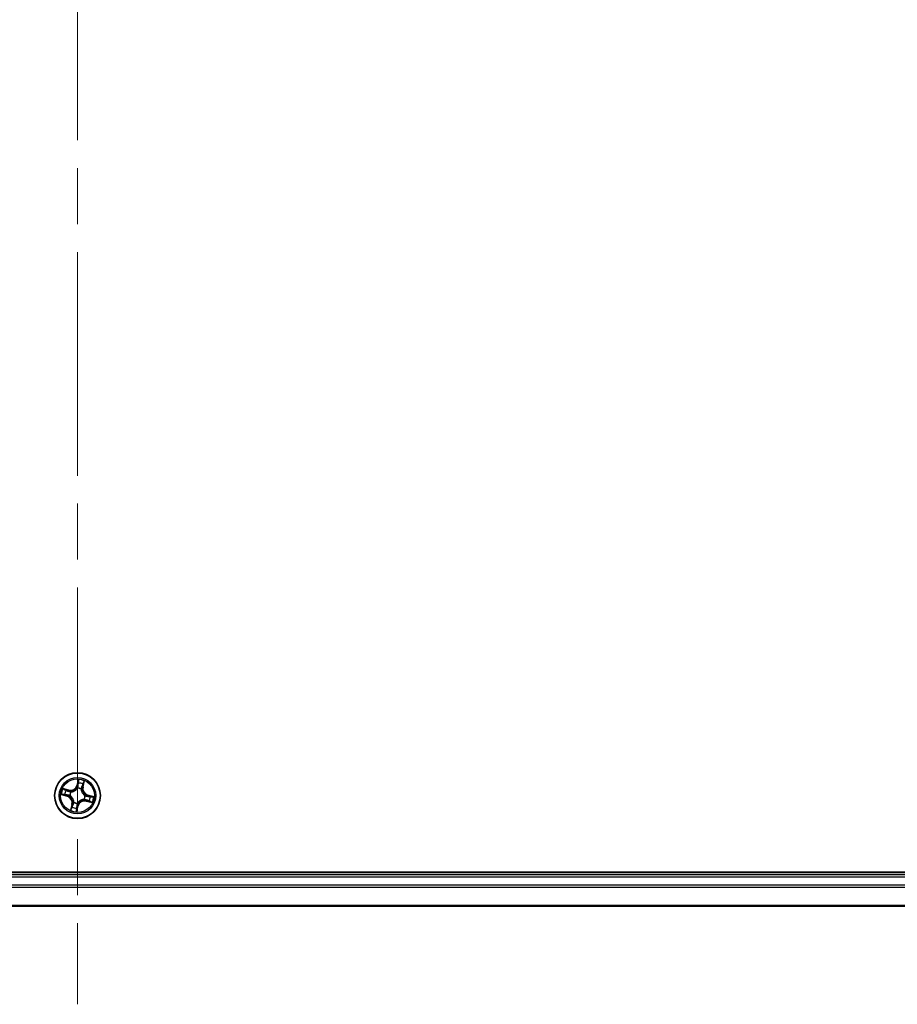
# Model space of a CAD drawing. Units: millimetres. Extents: x -1892 to 7737, y 40 to 1451.
# Drawn here: x 1446 to 1557, y 398 to 523 of the extents above; entities that cross this region are included whole.
import ezdxf

# ---------------------------------------------------------------- set-up
doc = ezdxf.new("R2010")
doc.units = ezdxf.units.MM
doc.header["$LTSCALE"] = 5
doc.linetypes.add('CHAIN', pattern=[0.3543, 0.2362, -0.0295, 0.0591, -0.0295])
for name, color, linetype, lineweight in [('Centerline (ISO)', 131, 'Continuous', 18), ('Visible (ISO)', 7, 'Continuous', 35), ('Visible Narrow (ISO)', 7, 'Continuous', 25)]:
    doc.layers.add(name, color=color, linetype=linetype, lineweight=lineweight)

msp = doc.modelspace()

# ---------------------------------------------------------------- linework, layer by layer
at = {"layer": 'Centerline (ISO)', "linetype": 'CHAIN', "ltscale": 23.990969}
msp.add_line((1453.0438, 918.3514), (1453.0438, 398.0615), dxfattribs=at)
at = {"layer": 'Visible (ISO)'}
for p, q in [((1648.0438, 414.7919), (1258.0438, 414.7919)), ((1643.0438, 414.4919), (1263.0438, 414.4919)), ((1263.0438, 410.4919), (1643.0438, 410.4919))]:
    msp.add_line(p, q, dxfattribs=at)
msp.add_circle((1453.0438, 424.4919), 2.9, dxfattribs=at)
at = {"layer": 'Visible Narrow (ISO)'}
for p, q in [((1453.1762, 426.5477), (1452.9664, 425.7968)), ((1451.9427, 425.1964), (1451.185, 425.3799)), ((1453.0144, 425.7834), (1452.9664, 425.7968)), ((1453.0144, 425.7834), (1453.1462, 426.2555)), ((1453.0144, 425.7834), (1453.0843, 425.7639)), ((1453.0416, 425.4394), (1453.0416, 425.4607)), ((1453.5187, 425.3364), (1453.5082, 425.3178)), ((1453.7, 425.6047), (1453.6294, 425.6218)), ((1453.8153, 426.0811), (1453.7, 425.6047)), ((1453.7, 425.6047), (1453.7484, 425.593)), ((1453.7484, 425.593), (1453.9318, 426.3508)), ((1450.988, 424.6242), (1451.7389, 424.4145)), ((1451.7523, 424.4624), (1451.2803, 424.5943)), ((1451.4546, 425.2633), (1451.931, 425.148)), ((1451.7523, 424.4624), (1451.7389, 424.4145)), ((1451.7523, 424.4624), (1451.7719, 424.5324)), ((1451.931, 425.148), (1451.9139, 425.0774)), ((1451.931, 425.148), (1451.9427, 425.1964)), ((1452.0964, 424.4897), (1452.075, 424.4896)), ((1452.1994, 424.9668), (1452.218, 424.9563)), ((1453.9913, 424.4941), (1454.0126, 424.4942)), ((1454.3354, 424.5214), (1454.3158, 424.4514)), ((1454.3354, 424.5214), (1454.3488, 424.5694)), ((1454.3354, 424.5214), (1454.8074, 424.3895)), ((1455.0997, 424.3596), (1454.3488, 424.5694)), ((1452.3393, 423.3908), (1452.1559, 422.633)), ((1452.2724, 422.9027), (1452.3877, 423.3791)), ((1452.3877, 423.3791), (1452.3393, 423.3908)), ((1452.3877, 423.3791), (1452.4583, 423.362)), ((1452.569, 423.6475), (1452.5794, 423.666)), ((1452.9115, 422.4361), (1453.1213, 423.187)), ((1453.0733, 423.2004), (1452.9415, 422.7283)), ((1453.0733, 423.2004), (1453.0034, 423.2199)), ((1453.0461, 423.5444), (1453.0461, 423.5231)), ((1453.0733, 423.2004), (1453.1213, 423.187)), ((1453.8883, 424.0171), (1453.8697, 424.0275)), ((1454.1567, 423.8358), (1454.145, 423.7874)), ((1454.145, 423.7874), (1454.9027, 423.604)), ((1454.1567, 423.8358), (1454.1738, 423.9064)), ((1454.633, 423.7205), (1454.1567, 423.8358)), ((1263.0438, 414.1919), (1643.0438, 414.1919)), ((1643.0438, 413.1324), (1263.0438, 413.1324)), ((1263.0438, 412.902), (1643.0438, 412.902)), ((1643.0438, 410.5615), (1263.0438, 410.5615))]:
    msp.add_line(p, q, dxfattribs=at)
for radius in [2.8677, 2.3092, 2.1415]:
    msp.add_circle((1453.0438, 424.4919), radius, dxfattribs=at)
for centre, radius, start, end in [((1453.0438, 424.4919), 2.0601, 64.466802, 86.317639), ((1453.0438, 424.4919), 2.0601, 154.466802, 176.317639), ((1452.1437, 426.0267), 0.904, 256.39222, 344.39222), ((1452.1437, 426.0267), 0.8542, 256.39222, 344.39222), ((1453.0438, 424.4919), 0.9688, 60.650265, 90.134176), ((1453.0438, 424.4919), 0.9475, 60.650265, 90.134176), ((1453.0438, 424.4919), 1.6122, 65.0847, 85.699741), ((1454.5786, 425.3921), 0.904, 166.39222, 254.39222), ((1454.5786, 425.3921), 0.8542, 166.39222, 254.39222), ((1453.0438, 424.4919), 1.6122, 155.0847, 175.699741), ((1451.5091, 423.5918), 0.8542, 346.39222, 74.39222), ((1451.5091, 423.5918), 0.904, 346.39222, 74.39222), ((1453.0438, 424.4919), 0.9688, 150.650265, 180.134176), ((1453.0438, 424.4919), 0.9475, 150.650265, 180.134176), ((1453.0438, 424.4919), 0.9475, 330.650265, 0.134176), ((1453.0438, 424.4919), 0.9688, 330.650265, 0.134176), ((1453.0438, 424.4919), 1.6122, 335.0847, 355.699741), ((1453.0438, 424.4919), 2.0601, 334.466802, 356.317639), ((1453.0438, 424.4919), 1.6122, 245.0847, 265.699741), ((1453.0438, 424.4919), 0.9688, 240.650265, 270.134176), ((1453.0438, 424.4919), 0.9475, 240.650265, 270.134176), ((1453.944, 422.9572), 0.904, 76.39222, 164.39222), ((1453.944, 422.9572), 0.8542, 76.39222, 164.39222), ((1453.0438, 424.4919), 2.0601, 244.466802, 266.317639)]:
    msp.add_arc(centre, radius, start, end, dxfattribs=at)
for centre, major_axis, ratio, start_param, end_param in [((1453.0417, 425.4159), (-0.0453, 0.0212), 0.87684642, 5.10328313, 6.10089396), ((1453.0417, 425.4159), (-0.0424, 0.0265), 0.41070123, 4.96449783, 6.18744952), ((1453.1323, 425.7505), (-0.0498, 0.0048), 0.89572054, 4.73483766, 6.08588361), ((1453.1614, 426.0549), (-0.0498, 0.0048), 0.89574018, 4.73044269, 6.08586581), ((1453.1942, 426.2421), (-0.0488, 0.0107), 0.54850665, 4.7835784, 6.17876057), ((1453.4967, 425.2973), (0.0499, 0.0024), 0.41070123, 0.09573579, 1.31868747), ((1453.4967, 425.2973), (0.0499, -0.0036), 0.87684641, 0.18229136, 1.17990219), ((1453.5809, 425.6336), (0.0458, -0.0201), 0.89572054, 0.1973017, 1.54834765), ((1453.7041, 425.9134), (0.0458, -0.0201), 0.89574018, 0.19731949, 1.55274262), ((1453.7669, 426.0928), (0.0478, -0.0145), 0.54850665, 0.10442473, 1.4996069), ((1451.2937, 424.6423), (-0.0107, -0.0488), 0.54850665, 4.7835784, 6.17876057), ((1451.4429, 425.2149), (0.0145, 0.0478), 0.54850665, 0.10442473, 1.4996069), ((1451.4809, 424.6094), (-0.0048, -0.0498), 0.89574018, 4.73044269, 6.08586581), ((1451.6223, 425.1522), (0.0201, 0.0458), 0.89574018, 0.19731949, 1.55274262), ((1451.7853, 424.5804), (-0.0048, -0.0498), 0.89572054, 4.73483766, 6.08588361), ((1451.9022, 425.029), (0.0201, 0.0458), 0.89572054, 0.1973017, 1.54834765), ((1452.1198, 424.4898), (-0.0212, -0.0453), 0.87684642, 5.10328313, 6.10089396), ((1452.1198, 424.4898), (-0.0265, -0.0424), 0.41070123, 4.96449783, 6.18744952), ((1452.2384, 424.9448), (0.0036, 0.0499), 0.87684641, 0.18229136, 1.17990219), ((1452.2384, 424.9448), (-0.0024, 0.0499), 0.41070123, 0.09573579, 1.31868747), ((1453.9679, 424.4941), (0.0265, 0.0424), 0.41070123, 4.96449783, 6.18744952), ((1453.9679, 424.4941), (0.0212, 0.0453), 0.87684642, 5.10328313, 6.10089396), ((1454.3024, 424.4035), (0.0048, 0.0498), 0.89572054, 4.73483766, 6.08588361), ((1454.6068, 424.3744), (0.0048, 0.0498), 0.89574018, 4.73044269, 6.08586581), ((1454.794, 424.3416), (0.0107, 0.0488), 0.54850665, 4.7835784, 6.17876057), ((1452.3208, 422.891), (-0.0478, 0.0145), 0.54850665, 0.10442473, 1.4996069), ((1452.3835, 423.0704), (-0.0458, 0.0201), 0.89574018, 0.19731949, 1.55274262), ((1452.5067, 423.3503), (-0.0458, 0.0201), 0.89572054, 0.1973017, 1.54834765), ((1452.591, 423.6865), (-0.0499, 0.0036), 0.87684641, 0.18229136, 1.17990219), ((1452.591, 423.6865), (-0.0499, -0.0024), 0.41070123, 0.09573579, 1.31868747), ((1452.9263, 422.9289), (0.0498, -0.0048), 0.89574018, 4.73044269, 6.08586581), ((1452.9554, 423.2334), (0.0498, -0.0048), 0.89572054, 4.73483766, 6.08588361), ((1453.046, 423.5679), (0.0424, -0.0265), 0.41070123, 4.96449783, 6.18744952), ((1453.046, 423.5679), (0.0453, -0.0212), 0.87684642, 5.10328313, 6.10089396), ((1453.8493, 424.039), (0.0024, -0.0499), 0.41070123, 0.09573579, 1.31868747), ((1453.8493, 424.039), (-0.0036, -0.0499), 0.87684641, 0.18229136, 1.17990219), ((1454.1855, 423.9548), (-0.0201, -0.0458), 0.89572054, 0.1973017, 1.54834765), ((1454.4654, 423.8316), (-0.0201, -0.0458), 0.89574018, 0.19731949, 1.55274262), ((1454.6448, 423.7689), (-0.0145, -0.0478), 0.54850665, 0.10442473, 1.4996069), ((1452.8935, 422.7417), (0.0488, -0.0107), 0.54850665, 4.7835784, 6.17876057)]:
    msp.add_ellipse(centre, major_axis=major_axis, ratio=ratio, start_param=start_param, end_param=end_param, dxfattribs=at)
for points, knots in [([(1453.1762, 426.5477), (1453.1749, 426.5209), (1453.1736, 426.4938), (1453.1705, 426.4409), (1453.1688, 426.4152), (1453.164, 426.3611), (1453.1608, 426.3328), (1453.1535, 426.2882), (1453.1502, 426.2715), (1453.1462, 426.2555)], [-0.0323943032, -0.0323943032, -0.0323943032, -0.0323943032, -0.0237449879, -0.0237449879, -0.0154285, -0.0154285, -0.0059340385, -0.0059340385, 0, 0, 0, 0]), ([(1453.1966, 426.2696), (1453.2, 426.2842), (1453.2019, 426.2998), (1453.204, 426.3415), (1453.2025, 426.3684), (1453.1973, 426.4201), (1453.1937, 426.4448), (1453.1855, 426.4957), (1453.1808, 426.5218), (1453.1762, 426.5477)], [0, 0, 0, 0, 0.0059340385, 0.0059340385, 0.0154285, 0.0154285, 0.0237449879, 0.0237449879, 0.0323943032, 0.0323943032, 0.0323943032, 0.0323943032]), ([(1451.4546, 425.2633), (1451.4321, 425.2695), (1451.409, 425.2775), (1451.3485, 425.3012), (1451.3112, 425.3182), (1451.2439, 425.3505), (1451.2143, 425.3653), (1451.185, 425.3799)], [-0.0320559737, -0.0320559737, -0.0320559737, -0.0320559737, -0.0236501899, -0.0236501899, -0.0102009359, -0.0102009359, 0.0003383294, 0.0003383294, 0.0003383294, 0.0003383294]), ([(1451.185, 425.3799), (1451.2098, 425.3595), (1451.2348, 425.3389), (1451.292, 425.2944), (1451.3239, 425.2713), (1451.3768, 425.2416), (1451.3973, 425.2322), (1451.4178, 425.2263)], [-0.0003383294, -0.0003383294, -0.0003383294, -0.0003383294, 0.0102009359, 0.0102009359, 0.0236501899, 0.0236501899, 0.0320559737, 0.0320559737, 0.0320559737, 0.0320559737]), ([(1452.218, 424.9563), (1452.2347, 424.9573), (1452.2514, 424.9587), (1452.3535, 424.9698), (1452.4406, 424.9902), (1452.5814, 425.0443), (1452.6354, 425.0702), (1452.6869, 425.1004), (1452.7385, 425.1307), (1452.7874, 425.1651), (1452.9034, 425.2617), (1452.9637, 425.3277), (1453.0232, 425.4114), (1453.0326, 425.4253), (1453.0416, 425.4394)], [-0.174866013, -0.174866013, -0.174866013, -0.174866013, -0.16940495, -0.16940495, -0.141674077, -0.141674077, -0.124342281, -0.124342281, -0.124342281, -0.107010485, -0.107010485, -0.079279611, -0.079279611, -0.073818549, -0.073818549, -0.073818549, -0.073818549]), ([(1453.0005, 425.4439), (1452.9921, 425.4305), (1452.9834, 425.4172), (1452.9283, 425.3373), (1452.8727, 425.2743), (1452.7661, 425.1832), (1452.7212, 425.1511), (1452.6736, 425.1232), (1452.626, 425.0953), (1452.576, 425.0717), (1452.4445, 425.0232), (1452.3624, 425.0054), (1452.2658, 424.9963), (1452.2499, 424.9952), (1452.2341, 424.9944)], [0.073818549, 0.073818549, 0.073818549, 0.073818549, 0.079279611, 0.079279611, 0.107010485, 0.107010485, 0.124342281, 0.124342281, 0.124342281, 0.141674077, 0.141674077, 0.16940495, 0.16940495, 0.174866013, 0.174866013, 0.174866013, 0.174866013]), ([(1453.0843, 425.7639), (1453.0783, 425.6948), (1453.0652, 425.6262), (1453.0322, 425.5199), (1453.0179, 425.482), (1453.0005, 425.4439)], [0, 0, 0, 0, 0.0491206273, 0.0491206273, 0.0764653604, 0.0764653604, 0.0764653604, 0.0764653604]), ([(1453.0416, 425.4607), (1453.061, 425.5004), (1453.0769, 425.54), (1453.1137, 425.651), (1453.1285, 425.7227), (1453.1354, 425.7952)], [-0.0764653604, -0.0764653604, -0.0764653604, -0.0764653604, -0.0491206273, -0.0491206273, 0, 0, 0, 0]), ([(1453.1134, 426.0683), (1453.1086, 426.0176), (1453.1037, 425.9668), (1453.094, 425.8654), (1453.0892, 425.8146), (1453.0843, 425.7639)], [0, 0, 0, 0, 0.0343899271, 0.0343899271, 0.0687798542, 0.0687798542, 0.0687798542, 0.0687798542]), ([(1453.1462, 426.2555), (1453.1376, 426.216), (1453.1304, 426.1798), (1453.1193, 426.1167), (1453.1154, 426.0897), (1453.1134, 426.0683)], [0, 0, 0, 0, 0.014491423, 0.014491423, 0.0289828459, 0.0289828459, 0.0289828459, 0.0289828459]), ([(1453.1354, 425.7952), (1453.1403, 425.8459), (1453.1452, 425.8966), (1453.155, 425.9981), (1453.1599, 426.0488), (1453.1647, 426.0996)], [-0.0687798542, -0.0687798542, -0.0687798542, -0.0687798542, -0.0343899271, -0.0343899271, 0, 0, 0, 0]), ([(1453.1647, 426.0996), (1453.1666, 426.119), (1453.1704, 426.1435), (1453.1811, 426.2009), (1453.1882, 426.2337), (1453.1966, 426.2696)], [-0.0289828459, -0.0289828459, -0.0289828459, -0.0289828459, -0.014491423, -0.014491423, 0, 0, 0, 0]), ([(1453.5082, 425.3178), (1453.5092, 425.3011), (1453.5106, 425.2844), (1453.5218, 425.1822), (1453.5422, 425.0952), (1453.5962, 424.9543), (1453.6221, 424.9004), (1453.6524, 424.8488), (1453.6826, 424.7973), (1453.717, 424.7483), (1453.8136, 424.6324), (1453.8796, 424.5721), (1453.9633, 424.5125), (1453.9773, 424.5031), (1453.9913, 424.4941)], [-0.174866013, -0.174866013, -0.174866013, -0.174866013, -0.16940495, -0.16940495, -0.141674077, -0.141674077, -0.124342281, -0.124342281, -0.124342281, -0.107010485, -0.107010485, -0.079279611, -0.079279611, -0.073818549, -0.073818549, -0.073818549, -0.073818549]), ([(1453.6, 425.6741), (1453.5707, 425.6074), (1453.5486, 425.5376), (1453.5265, 425.4228), (1453.5211, 425.3805), (1453.5187, 425.3364)], [-0.0982412545, -0.0982412545, -0.0982412545, -0.0982412545, -0.0491206273, -0.0491206273, -0.0217758941, -0.0217758941, -0.0217758941, -0.0217758941]), ([(1453.5464, 425.3017), (1453.5497, 425.3434), (1453.5557, 425.3835), (1453.5788, 425.4923), (1453.6008, 425.5586), (1453.6294, 425.6218)], [0.0217758941, 0.0217758941, 0.0217758941, 0.0217758941, 0.0491206273, 0.0491206273, 0.0982412545, 0.0982412545, 0.0982412545, 0.0982412545]), ([(1453.9959, 424.5353), (1453.9824, 424.5436), (1453.9691, 424.5523), (1453.8892, 424.6075), (1453.8262, 424.663), (1453.7352, 424.7696), (1453.703, 424.8146), (1453.6751, 424.8621), (1453.6472, 424.9097), (1453.6237, 424.9597), (1453.5751, 425.0912), (1453.5573, 425.1733), (1453.5482, 425.27), (1453.5471, 425.2859), (1453.5464, 425.3017)], [0.073818549, 0.073818549, 0.073818549, 0.073818549, 0.079279611, 0.079279611, 0.107010485, 0.107010485, 0.124342281, 0.124342281, 0.124342281, 0.141674077, 0.141674077, 0.16940495, 0.16940495, 0.174866013, 0.174866013, 0.174866013, 0.174866013]), ([(1453.723, 425.954), (1453.7025, 425.9074), (1453.682, 425.8607), (1453.641, 425.7674), (1453.6205, 425.7208), (1453.6, 425.6741)], [-0.0687798542, -0.0687798542, -0.0687798542, -0.0687798542, -0.0343899271, -0.0343899271, 0, 0, 0, 0]), ([(1453.6294, 425.6218), (1453.6499, 425.6685), (1453.6704, 425.7151), (1453.7115, 425.8084), (1453.732, 425.8551), (1453.7526, 425.9017)], [0, 0, 0, 0, 0.0343899271, 0.0343899271, 0.0687798542, 0.0687798542, 0.0687798542, 0.0687798542]), ([(1453.7782, 426.118), (1453.7681, 426.0828), (1453.7583, 426.0509), (1453.7397, 425.9955), (1453.7309, 425.9721), (1453.723, 425.954)], [-0.0289828459, -0.0289828459, -0.0289828459, -0.0289828459, -0.0145850634, -0.0145850634, 0, 0, 0, 0]), ([(1453.7526, 425.9017), (1453.7613, 425.9215), (1453.7711, 425.9471), (1453.7923, 426.0078), (1453.8036, 426.0427), (1453.8153, 426.0811)], [0, 0, 0, 0, 0.0145850634, 0.0145850634, 0.0289828459, 0.0289828459, 0.0289828459, 0.0289828459]), ([(1453.9318, 426.3508), (1453.9114, 426.326), (1453.8908, 426.3009), (1453.8464, 426.2438), (1453.8232, 426.2118), (1453.7936, 426.159), (1453.7841, 426.1385), (1453.7782, 426.118)], [-0.0003383294, -0.0003383294, -0.0003383294, -0.0003383294, 0.0102009359, 0.0102009359, 0.0236501899, 0.0236501899, 0.0320559737, 0.0320559737, 0.0320559737, 0.0320559737]), ([(1453.8153, 426.0811), (1453.8214, 426.1037), (1453.8295, 426.1268), (1453.8531, 426.1872), (1453.8702, 426.2246), (1453.9024, 426.2918), (1453.9172, 426.3215), (1453.9318, 426.3508)], [-0.0320559737, -0.0320559737, -0.0320559737, -0.0320559737, -0.0236501899, -0.0236501899, -0.0102009359, -0.0102009359, 0.0003383294, 0.0003383294, 0.0003383294, 0.0003383294]), ([(1451.2662, 424.6446), (1451.2515, 424.6481), (1451.236, 424.65), (1451.1942, 424.652), (1451.1674, 424.6506), (1451.1157, 424.6454), (1451.091, 424.6418), (1451.0401, 424.6336), (1451.014, 424.6289), (1450.988, 424.6242)], [0, 0, 0, 0, 0.0059340385, 0.0059340385, 0.0154285, 0.0154285, 0.0237449879, 0.0237449879, 0.0323943032, 0.0323943032, 0.0323943032, 0.0323943032]), ([(1450.988, 424.6242), (1451.0149, 424.6229), (1451.042, 424.6217), (1451.0948, 424.6186), (1451.1206, 424.6169), (1451.1747, 424.6121), (1451.2029, 424.6089), (1451.2475, 424.6016), (1451.2642, 424.5983), (1451.2803, 424.5943)], [-0.0323943032, -0.0323943032, -0.0323943032, -0.0323943032, -0.0237449879, -0.0237449879, -0.0154285, -0.0154285, -0.0059340385, -0.0059340385, 0, 0, 0, 0]), ([(1451.4362, 424.6128), (1451.4168, 424.6147), (1451.3923, 424.6184), (1451.3349, 424.6292), (1451.302, 424.6363), (1451.2662, 424.6446)], [-0.0289828459, -0.0289828459, -0.0289828459, -0.0289828459, -0.014491423, -0.014491423, 0, 0, 0, 0]), ([(1451.2803, 424.5943), (1451.3197, 424.5857), (1451.3559, 424.5785), (1451.4191, 424.5674), (1451.4461, 424.5635), (1451.4675, 424.5615)], [0, 0, 0, 0, 0.014491423, 0.014491423, 0.0289828459, 0.0289828459, 0.0289828459, 0.0289828459]), ([(1451.4178, 425.2263), (1451.4529, 425.2162), (1451.4848, 425.2064), (1451.5403, 425.1877), (1451.5637, 425.179), (1451.5817, 425.1711)], [-0.0289828459, -0.0289828459, -0.0289828459, -0.0289828459, -0.0145850634, -0.0145850634, 0, 0, 0, 0]), ([(1451.7406, 424.5835), (1451.6899, 424.5884), (1451.6391, 424.5933), (1451.5377, 424.6031), (1451.4869, 424.6079), (1451.4362, 424.6128)], [-0.0687798542, -0.0687798542, -0.0687798542, -0.0687798542, -0.0343899271, -0.0343899271, 0, 0, 0, 0]), ([(1451.6341, 425.2006), (1451.6143, 425.2093), (1451.5886, 425.2192), (1451.5279, 425.2404), (1451.493, 425.2517), (1451.4546, 425.2633)], [0, 0, 0, 0, 0.0145850634, 0.0145850634, 0.0289828459, 0.0289828459, 0.0289828459, 0.0289828459]), ([(1451.4675, 424.5615), (1451.5182, 424.5566), (1451.5689, 424.5518), (1451.6704, 424.5421), (1451.7211, 424.5372), (1451.7719, 424.5324)], [0, 0, 0, 0, 0.0343899271, 0.0343899271, 0.0687798542, 0.0687798542, 0.0687798542, 0.0687798542]), ([(1451.5817, 425.1711), (1451.6284, 425.1506), (1451.675, 425.1301), (1451.7683, 425.0891), (1451.815, 425.0686), (1451.8617, 425.0481)], [-0.0687798542, -0.0687798542, -0.0687798542, -0.0687798542, -0.0343899271, -0.0343899271, 0, 0, 0, 0]), ([(1451.9139, 425.0774), (1451.8673, 425.098), (1451.8206, 425.1185), (1451.7273, 425.1596), (1451.6807, 425.1801), (1451.6341, 425.2006)], [0, 0, 0, 0, 0.0343899271, 0.0343899271, 0.0687798542, 0.0687798542, 0.0687798542, 0.0687798542]), ([(1452.075, 424.4896), (1452.0353, 424.5091), (1451.9958, 424.525), (1451.8848, 424.5618), (1451.8131, 424.5765), (1451.7406, 424.5835)], [-0.0764653604, -0.0764653604, -0.0764653604, -0.0764653604, -0.0491206273, -0.0491206273, 0, 0, 0, 0]), ([(1451.7719, 424.5324), (1451.841, 424.5264), (1451.9096, 424.5133), (1452.0159, 424.4803), (1452.0538, 424.466), (1452.0918, 424.4486)], [0, 0, 0, 0, 0.0491206273, 0.0491206273, 0.0764653604, 0.0764653604, 0.0764653604, 0.0764653604]), ([(1451.8617, 425.0481), (1451.9283, 425.0188), (1451.9981, 424.9966), (1452.113, 424.9746), (1452.1553, 424.9692), (1452.1994, 424.9668)], [-0.0982412545, -0.0982412545, -0.0982412545, -0.0982412545, -0.0491206273, -0.0491206273, -0.0217758941, -0.0217758941, -0.0217758941, -0.0217758941]), ([(1452.2341, 424.9944), (1452.1924, 424.9978), (1452.1523, 425.0038), (1452.0434, 425.0269), (1451.9772, 425.0489), (1451.9139, 425.0774)], [0.0217758941, 0.0217758941, 0.0217758941, 0.0217758941, 0.0491206273, 0.0491206273, 0.0982412545, 0.0982412545, 0.0982412545, 0.0982412545]), ([(1452.0918, 424.4486), (1452.1053, 424.4402), (1452.1186, 424.4315), (1452.1985, 424.3763), (1452.2615, 424.3208), (1452.3525, 424.2142), (1452.3847, 424.1693), (1452.4126, 424.1217), (1452.4405, 424.0741), (1452.464, 424.0241), (1452.5126, 423.8926), (1452.5304, 423.8105), (1452.5395, 423.7138), (1452.5406, 423.698), (1452.5413, 423.6822)], [0.073818549, 0.073818549, 0.073818549, 0.073818549, 0.079279611, 0.079279611, 0.107010485, 0.107010485, 0.124342281, 0.124342281, 0.124342281, 0.141674077, 0.141674077, 0.16940495, 0.16940495, 0.174866013, 0.174866013, 0.174866013, 0.174866013]), ([(1452.5794, 423.666), (1452.5785, 423.6827), (1452.5771, 423.6995), (1452.5659, 423.8016), (1452.5455, 423.8887), (1452.4914, 424.0295), (1452.4656, 424.0835), (1452.4353, 424.135), (1452.4051, 424.1866), (1452.3706, 424.2355), (1452.2741, 424.3514), (1452.2081, 424.4117), (1452.1244, 424.4713), (1452.1104, 424.4807), (1452.0964, 424.4897)], [-0.174866013, -0.174866013, -0.174866013, -0.174866013, -0.16940495, -0.16940495, -0.141674077, -0.141674077, -0.124342281, -0.124342281, -0.124342281, -0.107010485, -0.107010485, -0.079279611, -0.079279611, -0.073818549, -0.073818549, -0.073818549, -0.073818549]), ([(1454.3158, 424.4514), (1454.2467, 424.4574), (1454.1781, 424.4706), (1454.0718, 424.5035), (1454.0339, 424.5178), (1453.9959, 424.5353)], [0, 0, 0, 0, 0.0491206273, 0.0491206273, 0.0764653604, 0.0764653604, 0.0764653604, 0.0764653604]), ([(1454.0126, 424.4942), (1454.0523, 424.4747), (1454.0919, 424.4588), (1454.2029, 424.422), (1454.2746, 424.4073), (1454.3471, 424.4003)], [-0.0764653604, -0.0764653604, -0.0764653604, -0.0764653604, -0.0491206273, -0.0491206273, 0, 0, 0, 0]), ([(1454.6202, 424.4224), (1454.5695, 424.4272), (1454.5188, 424.4321), (1454.4173, 424.4417), (1454.3665, 424.4466), (1454.3158, 424.4514)], [0, 0, 0, 0, 0.0343899271, 0.0343899271, 0.0687798542, 0.0687798542, 0.0687798542, 0.0687798542]), ([(1454.3471, 424.4003), (1454.3978, 424.3954), (1454.4486, 424.3905), (1454.55, 424.3808), (1454.6008, 424.3759), (1454.6515, 424.371)], [-0.0687798542, -0.0687798542, -0.0687798542, -0.0687798542, -0.0343899271, -0.0343899271, 0, 0, 0, 0]), ([(1454.8074, 424.3895), (1454.768, 424.3981), (1454.7318, 424.4054), (1454.6686, 424.4165), (1454.6416, 424.4203), (1454.6202, 424.4224)], [0, 0, 0, 0, 0.014491423, 0.014491423, 0.0289828459, 0.0289828459, 0.0289828459, 0.0289828459]), ([(1454.6515, 424.371), (1454.6709, 424.3691), (1454.6954, 424.3654), (1454.7528, 424.3546), (1454.7857, 424.3476), (1454.8215, 424.3392)], [-0.0289828459, -0.0289828459, -0.0289828459, -0.0289828459, -0.014491423, -0.014491423, 0, 0, 0, 0]), ([(1455.0997, 424.3596), (1455.0728, 424.3609), (1455.0457, 424.3622), (1454.9929, 424.3652), (1454.9671, 424.367), (1454.913, 424.3718), (1454.8848, 424.375), (1454.8402, 424.3823), (1454.8234, 424.3855), (1454.8074, 424.3895)], [-0.0323943032, -0.0323943032, -0.0323943032, -0.0323943032, -0.0237449879, -0.0237449879, -0.0154285, -0.0154285, -0.0059340385, -0.0059340385, 0, 0, 0, 0]), ([(1454.8215, 424.3392), (1454.8362, 424.3358), (1454.8517, 424.3339), (1454.8935, 424.3318), (1454.9203, 424.3332), (1454.972, 424.3385), (1454.9967, 424.342), (1455.0476, 424.3502), (1455.0737, 424.3549), (1455.0997, 424.3596)], [0, 0, 0, 0, 0.0059340385, 0.0059340385, 0.0154285, 0.0154285, 0.0237449879, 0.0237449879, 0.0323943032, 0.0323943032, 0.0323943032, 0.0323943032]), ([(1452.2724, 422.9027), (1452.2663, 422.8801), (1452.2582, 422.857), (1452.2346, 422.7966), (1452.2175, 422.7593), (1452.1853, 422.692), (1452.1705, 422.6624), (1452.1559, 422.633)], [-0.0320559737, -0.0320559737, -0.0320559737, -0.0320559737, -0.0236501899, -0.0236501899, -0.0102009359, -0.0102009359, 0.0003383294, 0.0003383294, 0.0003383294, 0.0003383294]), ([(1452.1559, 422.633), (1452.1763, 422.6578), (1452.1969, 422.6829), (1452.2413, 422.7401), (1452.2644, 422.772), (1452.2941, 422.8248), (1452.3036, 422.8453), (1452.3095, 422.8659)], [-0.0003383294, -0.0003383294, -0.0003383294, -0.0003383294, 0.0102009359, 0.0102009359, 0.0236501899, 0.0236501899, 0.0320559737, 0.0320559737, 0.0320559737, 0.0320559737]), ([(1452.3351, 423.0821), (1452.3264, 423.0623), (1452.3166, 423.0367), (1452.2954, 422.976), (1452.2841, 422.9411), (1452.2724, 422.9027)], [0, 0, 0, 0, 0.0145850634, 0.0145850634, 0.0289828459, 0.0289828459, 0.0289828459, 0.0289828459]), ([(1452.3095, 422.8659), (1452.3196, 422.901), (1452.3294, 422.9329), (1452.348, 422.9884), (1452.3568, 423.0118), (1452.3647, 423.0298)], [-0.0289828459, -0.0289828459, -0.0289828459, -0.0289828459, -0.0145850634, -0.0145850634, 0, 0, 0, 0]), ([(1452.4583, 423.362), (1452.4378, 423.3153), (1452.4173, 423.2687), (1452.3762, 423.1754), (1452.3557, 423.1288), (1452.3351, 423.0821)], [0, 0, 0, 0, 0.0343899271, 0.0343899271, 0.0687798542, 0.0687798542, 0.0687798542, 0.0687798542]), ([(1452.3647, 423.0298), (1452.3852, 423.0764), (1452.4057, 423.1231), (1452.4467, 423.2164), (1452.4672, 423.2631), (1452.4877, 423.3098)], [-0.0687798542, -0.0687798542, -0.0687798542, -0.0687798542, -0.0343899271, -0.0343899271, 0, 0, 0, 0]), ([(1452.5413, 423.6822), (1452.538, 423.6404), (1452.5319, 423.6004), (1452.5089, 423.4915), (1452.4868, 423.4252), (1452.4583, 423.362)], [0.0217758941, 0.0217758941, 0.0217758941, 0.0217758941, 0.0491206273, 0.0491206273, 0.0982412545, 0.0982412545, 0.0982412545, 0.0982412545]), ([(1452.4877, 423.3098), (1452.5169, 423.3764), (1452.5391, 423.4462), (1452.5612, 423.561), (1452.5666, 423.6033), (1452.569, 423.6475)], [-0.0982412545, -0.0982412545, -0.0982412545, -0.0982412545, -0.0491206273, -0.0491206273, -0.0217758941, -0.0217758941, -0.0217758941, -0.0217758941]), ([(1452.923, 422.8843), (1452.9211, 422.8649), (1452.9173, 422.8403), (1452.9065, 422.7829), (1452.8995, 422.7501), (1452.8911, 422.7143)], [-0.0289828459, -0.0289828459, -0.0289828459, -0.0289828459, -0.014491423, -0.014491423, 0, 0, 0, 0]), ([(1452.9522, 423.1887), (1452.9474, 423.1379), (1452.9425, 423.0872), (1452.9327, 422.9857), (1452.9278, 422.935), (1452.923, 422.8843)], [-0.0687798542, -0.0687798542, -0.0687798542, -0.0687798542, -0.0343899271, -0.0343899271, 0, 0, 0, 0]), ([(1452.9415, 422.7283), (1452.9501, 422.7678), (1452.9573, 422.804), (1452.9684, 422.8672), (1452.9722, 422.8942), (1452.9743, 422.9155)], [0, 0, 0, 0, 0.014491423, 0.014491423, 0.0289828459, 0.0289828459, 0.0289828459, 0.0289828459]), ([(1453.0461, 423.5231), (1453.0267, 423.4834), (1453.0107, 423.4439), (1452.974, 423.3329), (1452.9592, 423.2611), (1452.9522, 423.1887)], [-0.0764653604, -0.0764653604, -0.0764653604, -0.0764653604, -0.0491206273, -0.0491206273, 0, 0, 0, 0]), ([(1452.9743, 422.9155), (1452.9791, 422.9663), (1452.984, 423.017), (1452.9937, 423.1185), (1452.9985, 423.1692), (1453.0034, 423.2199)], [0, 0, 0, 0, 0.0343899271, 0.0343899271, 0.0687798542, 0.0687798542, 0.0687798542, 0.0687798542]), ([(1453.0034, 423.2199), (1453.0093, 423.2891), (1453.0225, 423.3577), (1453.0555, 423.4639), (1453.0698, 423.5018), (1453.0872, 423.5399)], [0, 0, 0, 0, 0.0491206273, 0.0491206273, 0.0764653604, 0.0764653604, 0.0764653604, 0.0764653604]), ([(1453.8697, 424.0275), (1453.853, 424.0265), (1453.8363, 424.0251), (1453.7342, 424.014), (1453.6471, 423.9936), (1453.5062, 423.9395), (1453.4523, 423.9136), (1453.4008, 423.8834), (1453.3492, 423.8532), (1453.3003, 423.8187), (1453.1843, 423.7222), (1453.124, 423.6561), (1453.0645, 423.5724), (1453.0551, 423.5585), (1453.0461, 423.5444)], [-0.174866013, -0.174866013, -0.174866013, -0.174866013, -0.16940495, -0.16940495, -0.141674077, -0.141674077, -0.124342281, -0.124342281, -0.124342281, -0.107010485, -0.107010485, -0.079279611, -0.079279611, -0.073818549, -0.073818549, -0.073818549, -0.073818549]), ([(1453.0872, 423.5399), (1453.0955, 423.5533), (1453.1043, 423.5667), (1453.1594, 423.6466), (1453.215, 423.7095), (1453.3216, 423.8006), (1453.3665, 423.8328), (1453.4141, 423.8607), (1453.4616, 423.8886), (1453.5117, 423.9121), (1453.6432, 423.9607), (1453.7252, 423.9784), (1453.8219, 423.9876), (1453.8378, 423.9887), (1453.8536, 423.9894)], [0.073818549, 0.073818549, 0.073818549, 0.073818549, 0.079279611, 0.079279611, 0.107010485, 0.107010485, 0.124342281, 0.124342281, 0.124342281, 0.141674077, 0.141674077, 0.16940495, 0.16940495, 0.174866013, 0.174866013, 0.174866013, 0.174866013]), ([(1453.8536, 423.9894), (1453.8953, 423.986), (1453.9354, 423.98), (1454.0442, 423.9569), (1454.1105, 423.9349), (1454.1738, 423.9064)], [0.0217758941, 0.0217758941, 0.0217758941, 0.0217758941, 0.0491206273, 0.0491206273, 0.0982412545, 0.0982412545, 0.0982412545, 0.0982412545]), ([(1454.226, 423.9358), (1454.1594, 423.965), (1454.0895, 423.9872), (1453.9747, 424.0093), (1453.9324, 424.0147), (1453.8883, 424.0171)], [-0.0982412545, -0.0982412545, -0.0982412545, -0.0982412545, -0.0491206273, -0.0491206273, -0.0217758941, -0.0217758941, -0.0217758941, -0.0217758941]), ([(1454.1738, 423.9064), (1454.2204, 423.8859), (1454.2671, 423.8653), (1454.3603, 423.8243), (1454.407, 423.8037), (1454.4536, 423.7832)], [0, 0, 0, 0, 0.0343899271, 0.0343899271, 0.0687798542, 0.0687798542, 0.0687798542, 0.0687798542]), ([(1454.506, 423.8127), (1454.4593, 423.8333), (1454.4127, 423.8538), (1454.3193, 423.8948), (1454.2727, 423.9153), (1454.226, 423.9358)], [-0.0687798542, -0.0687798542, -0.0687798542, -0.0687798542, -0.0343899271, -0.0343899271, 0, 0, 0, 0]), ([(1454.4536, 423.7832), (1454.4734, 423.7745), (1454.4991, 423.7646), (1454.5597, 423.7434), (1454.5946, 423.7322), (1454.633, 423.7205)], [0, 0, 0, 0, 0.0145850634, 0.0145850634, 0.0289828459, 0.0289828459, 0.0289828459, 0.0289828459]), ([(1454.6699, 423.7575), (1454.6348, 423.7676), (1454.6028, 423.7775), (1454.5474, 423.7961), (1454.524, 423.8049), (1454.506, 423.8127)], [-0.0289828459, -0.0289828459, -0.0289828459, -0.0289828459, -0.0145850634, -0.0145850634, 0, 0, 0, 0]), ([(1454.633, 423.7205), (1454.6556, 423.7143), (1454.6787, 423.7063), (1454.7392, 423.6827), (1454.7765, 423.6656), (1454.8438, 423.6333), (1454.8734, 423.6186), (1454.9027, 423.604)], [-0.0320559737, -0.0320559737, -0.0320559737, -0.0320559737, -0.0236501899, -0.0236501899, -0.0102009359, -0.0102009359, 0.0003383294, 0.0003383294, 0.0003383294, 0.0003383294]), ([(1454.9027, 423.604), (1454.8779, 423.6243), (1454.8529, 423.6449), (1454.7957, 423.6894), (1454.7637, 423.7125), (1454.7109, 423.7422), (1454.6904, 423.7516), (1454.6699, 423.7575)], [-0.0003383294, -0.0003383294, -0.0003383294, -0.0003383294, 0.0102009359, 0.0102009359, 0.0236501899, 0.0236501899, 0.0320559737, 0.0320559737, 0.0320559737, 0.0320559737]), ([(1452.8911, 422.7143), (1452.8877, 422.6996), (1452.8858, 422.6841), (1452.8837, 422.6423), (1452.8852, 422.6155), (1452.8904, 422.5638), (1452.8939, 422.539), (1452.9022, 422.4882), (1452.9069, 422.462), (1452.9115, 422.4361)], [0, 0, 0, 0, 0.0059340385, 0.0059340385, 0.0154285, 0.0154285, 0.0237449879, 0.0237449879, 0.0323943032, 0.0323943032, 0.0323943032, 0.0323943032]), ([(1452.9115, 422.4361), (1452.9128, 422.463), (1452.9141, 422.4901), (1452.9172, 422.5429), (1452.9189, 422.5686), (1452.9237, 422.6227), (1452.9269, 422.651), (1452.9342, 422.6956), (1452.9375, 422.7123), (1452.9415, 422.7283)], [-0.0323943032, -0.0323943032, -0.0323943032, -0.0323943032, -0.0237449879, -0.0237449879, -0.0154285, -0.0154285, -0.0059340385, -0.0059340385, 0, 0, 0, 0])]:
    msp.add_open_spline(points, degree=3, knots=knots, dxfattribs=at)

doc.saveas('drawing.dxf')
